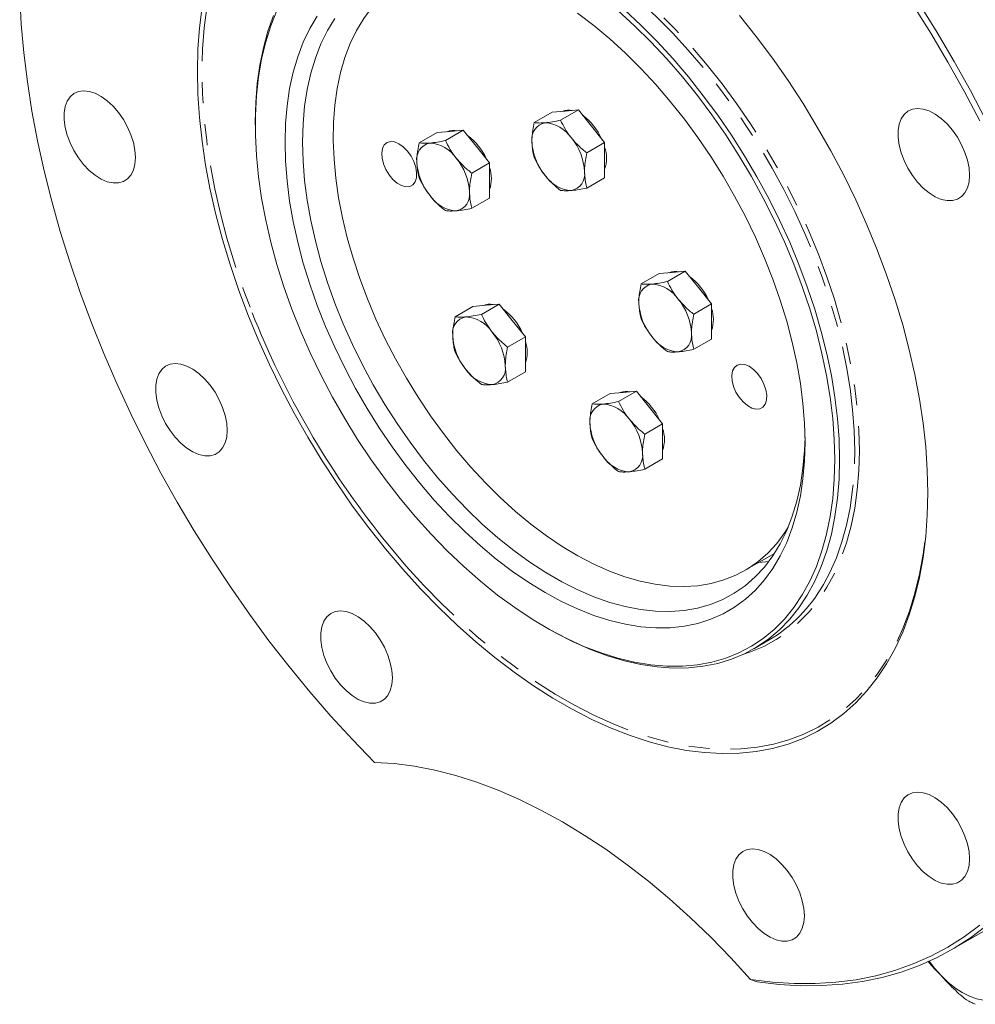
# Model space of a CAD drawing. Units: millimetres. Extents: x 11 to 1180, y 5 to 832.
# Drawn here: x 884 to 942, y 517 to 576 of the extents above; entities that cross this region are included whole.
import ezdxf

# ---------------------------------------------------------------- set-up
doc = ezdxf.new("R2010")
doc.units = ezdxf.units.MM
doc.linetypes.add('PHANTOM', pattern=[12.7, 6.35, -1.27, 1.27, -1.27, 1.27, -1.27])

msp = doc.modelspace()

# ---------------------------------------------------------------- linework, layer by layer
at = {"color": 7, "linetype": 'Continuous', "lineweight": 15}
for p, q in [((916.60787, 570.78008), (915.53021, 570.15796)), ((916.60787, 570.78008), (917.40336, 570.85121)), ((918.19886, 570.92233), (917.1212, 570.30021)), ((917.40336, 570.85121), (918.19886, 570.92233)), ((918.19886, 570.92233), (918.99435, 569.93275)), ((898.6463, 570.17793), (898.64631, 570.01466)), ((909.64671, 569.55288), (908.56906, 568.93077)), ((909.64671, 569.55288), (910.44221, 569.62401)), ((911.2377, 569.69514), (910.16005, 569.07303)), ((910.44221, 569.62401), (911.2377, 569.69514)), ((911.2377, 569.69514), (912.0332, 568.70555)), ((918.99435, 569.93275), (919.78985, 568.94316)), ((912.0332, 568.70555), (912.82869, 567.71597)), ((919.78985, 568.94316), (918.71219, 568.32104)), ((919.78985, 568.94316), (919.78985, 567.88244)), ((919.78985, 567.88244), (919.78985, 566.82172)), ((912.82869, 567.71597), (911.75104, 567.09385)), ((912.82869, 567.71597), (912.82869, 566.65525)), ((912.82869, 566.65525), (912.82869, 565.59453)), ((919.78985, 566.82172), (918.71219, 566.19961)), ((912.82869, 565.59453), (911.75104, 564.97241)), ((923.07896, 561.01978), (922.00131, 560.39766)), ((923.07896, 561.01978), (923.87446, 561.09091)), ((924.66995, 561.16204), (923.5923, 560.53992)), ((923.87446, 561.09091), (924.66995, 561.16204)), ((924.66995, 561.16204), (925.46545, 560.17245)), ((925.46545, 560.17245), (926.26094, 559.18286)), ((911.8156, 559.03463), (910.73795, 558.41251)), ((911.8156, 559.03463), (912.61109, 559.10576)), ((913.40659, 559.17689), (912.32894, 558.55477)), ((912.61109, 559.10576), (913.40659, 559.17689)), ((913.40659, 559.17689), (914.20208, 558.1873)), ((926.26094, 559.18286), (925.18329, 558.56074)), ((926.26094, 559.18286), (926.26094, 558.12214)), ((914.20208, 558.1873), (914.99758, 557.19771)), ((926.26094, 558.12214), (926.26094, 557.06142)), ((914.99758, 557.19771), (913.91993, 556.57559)), ((914.99758, 557.19771), (914.99758, 556.13699)), ((926.26094, 557.06142), (925.18329, 556.43931)), ((914.99758, 556.13699), (914.99758, 555.07627)), ((914.99758, 555.07627), (913.91993, 554.45416)), ((920.11718, 553.76088), (919.03953, 553.13876)), ((920.11718, 553.76088), (920.91268, 553.83201)), ((921.70817, 553.90314), (920.63052, 553.28102)), ((920.91268, 553.83201), (921.70817, 553.90314)), ((921.70817, 553.90314), (922.50367, 552.91355)), ((922.50367, 552.91355), (923.29916, 551.92396)), ((923.29916, 551.92396), (922.22151, 551.30184)), ((923.29916, 551.92396), (923.29916, 550.86325)), ((923.29916, 550.86325), (923.29916, 549.80253)), ((923.29916, 549.80253), (922.22151, 549.18041)), ((928.26199, 543.04945), (930.06039, 544.08765)), ((916.17971, 539.64263), (916.3211, 539.56097)), ((928.82296, 538.32161), (929.7422, 538.85228)), ((940.79309, 520.11777), (944.85896, 522.46494)), ((929.0188, 518.16332), (928.62079, 518.3118)), ((942.06307, 516.87672), (942.21795, 516.80732))]:
    msp.add_line(p, q, dxfattribs=at)
at = {"color": 8, "linetype": 'PHANTOM', "lineweight": 0}
for p, q in [((939.33864, 547.59852), (939.33998, 547.77147)), ((929.71528, 543.59401), (929.11523, 543.54201))]:
    msp.add_line(p, q, dxfattribs=at)
at = {"color": 8, "linetype": 'PHANTOM', "lineweight": 0, "flags": 128}
for points in [[(917.11187, 586.09425), (916.80017, 586.26716), (915.63289, 586.86918), (914.47057, 587.39669), (913.3165, 587.8482), (912.17398, 588.22243), (911.04622, 588.51833), (909.93643, 588.73504), (908.84775, 588.87196), (907.78327, 588.92869), (906.74601, 588.90508), (905.7389, 588.8012), (904.7648, 588.61734), (903.82648, 588.35401), (902.92659, 588.01197), (902.06768, 587.59219), (901.25219, 587.09586), (900.48242, 586.52437), (899.76057, 585.87936), (899.08868, 585.16265), (898.46865, 584.37626), (897.90224, 583.52245), (897.39105, 582.60362), (896.93654, 581.62236), (896.53999, 580.58148), (896.20252, 579.48392), (895.9251, 578.33278), (895.70851, 577.13134), (895.55336, 575.883), (895.46009, 574.59129), (895.42898, 573.25988), (895.46009, 571.89254), (895.55336, 570.49315), (895.70851, 569.06568), (895.9251, 567.61416), (896.20252, 566.14273), (896.53999, 564.65554), (896.93654, 563.1568), (897.39105, 561.65079), (897.90224, 560.14174), (898.46227, 558.65015)], [(903.18898, 581.21747), (903.22106, 581.24763), (903.88648, 581.81047), (904.59932, 582.29877), (905.35706, 582.71079), (906.15705, 583.04509), (906.99648, 583.30051), (907.87239, 583.47613), (908.78172, 583.57135), (909.72127, 583.58583), (910.68774, 583.51952), (911.67772, 583.37265), (912.68776, 583.14574), (913.71429, 582.83958), (914.75371, 582.45526), (915.80238, 581.99411), (916.8566, 581.45777), (917.91268, 580.84811), (918.9669, 580.16727), (920.01557, 579.41765), (921.05499, 578.60188), (922.08153, 577.72283), (923.09156, 576.78358), (924.08155, 575.78744), (925.04801, 574.73789), (925.98756, 573.63863), (926.89689, 572.49352), (927.77281, 571.30659), (928.61223, 570.08199), (929.41223, 568.82404), (930.16997, 567.53714), (930.8828, 566.22583), (931.54823, 564.8947), (932.1639, 563.54844), (932.72766, 562.19177), (933.23752, 560.82945), (933.69171, 559.46628), (934.08861, 558.10704), (934.42684, 556.7565), (934.70521, 555.4194), (934.92274, 554.10046), (935.07866, 552.80429), (935.17244, 551.53545), (935.20373, 550.2984)], [(934.92089, 550.2984), (934.88984, 551.52564), (934.79681, 552.7844), (934.64212, 554.07028), (934.42632, 555.37876), (934.15016, 556.70524), (933.81461, 558.04506), (933.42086, 559.39352), (932.97028, 560.74587), (932.46446, 562.09737), (931.90518, 563.44328), (931.29439, 564.77886), (930.63425, 566.09942), (929.92707, 567.40033), (929.17534, 568.67701), (928.3817, 569.92498), (927.54894, 571.13985), (926.67997, 572.31737), (925.77786, 573.45339), (924.84577, 574.54393), (923.88697, 575.58514), (922.90484, 576.57338), (921.90283, 577.50518), (920.88444, 578.37725), (919.85327, 579.18655), (918.81292, 579.93022), (917.76707, 580.60565), (916.71937, 581.21047), (915.67351, 581.74256), (914.63317, 582.20004), (913.602, 582.58132), (912.58361, 582.88504), (911.58159, 583.11015), (910.59946, 583.25586), (909.73615, 583.31864)], [(935.20373, 550.2984), (935.17244, 549.09748), (935.07866, 547.93692), (934.92274, 546.82077), (934.70521, 545.75298), (934.42684, 544.73729), (934.08861, 543.77726), (933.69171, 542.87627), (933.23752, 542.03749), (932.72766, 541.26385), (932.1639, 540.55809), (931.54823, 539.92266), (930.8828, 539.35981), (930.16997, 538.87152), (929.41223, 538.4595), (928.61223, 538.1252), (928.15281, 537.97416)], [(933.03052, 542.20506), (933.42086, 542.93518), (933.81461, 543.82902), (934.15016, 544.78142), (934.42632, 545.78906), (934.64212, 546.84838), (934.79681, 547.95566), (934.88984, 549.10702), (934.92089, 550.2984)], [(906.36522, 545.01747), (906.74601, 544.54832), (907.78327, 543.3271), (908.84775, 542.15482), (909.93643, 541.03478), (911.04622, 539.97015), (912.17398, 538.96396), (913.3165, 538.01906), (914.47057, 537.13812), (915.63289, 536.32364), (916.80017, 535.57795), (917.96911, 534.90313), (919.1364, 534.30111), (920.29872, 533.7736), (921.45278, 533.32209), (922.59531, 532.94785), (923.72307, 532.65196), (924.83286, 532.43525), (925.92154, 532.29833), (926.98602, 532.24159), (928.02328, 532.26521), (929.03039, 532.36908), (930.00448, 532.55295), (930.94281, 532.81628), (931.8427, 533.15831), (932.70161, 533.5781), (933.5171, 534.07443), (934.28686, 534.64592), (935.00871, 535.29093), (935.6806, 536.00765), (936.30064, 536.79402), (936.86705, 537.64784), (937.37824, 538.56668), (937.83275, 539.54792), (938.2293, 540.58881), (938.56676, 541.68637), (938.84418, 542.8375), (939.06078, 544.03895), (939.16233, 544.79146)], [(939.43523, 519.42009), (939.74843, 519.00246), (940.14239, 518.55046)], [(940.14239, 518.55046), (940.55836, 518.14705), (940.98923, 517.79913), (941.42763, 517.51268), (941.86604, 517.29256), (942.29698, 517.14257), (942.71307, 517.06526), (943.10718, 517.06195), (943.47258, 517.13271)]]:
    msp.add_lwpolyline(points, dxfattribs=at)
at = {"color": 7, "linetype": 'Continuous', "lineweight": 15, "flags": 128}
for points in [[(903.3846, 570.16488), (903.46362, 571.21753), (903.60467, 572.22606), (903.80716, 573.18613), (904.07021, 574.09364), (904.39269, 574.9447), (904.77323, 575.73568), (905.2102, 576.46317), (905.70172, 577.12407), (906.24569, 577.71554), (906.83979, 578.23507), (907.48146, 578.6804), (908.16796, 579.04965), (908.89635, 579.34123), (909.66351, 579.5539), (910.46615, 579.68673), (911.22242, 579.7377)], [(884.39383, 577.81664), (884.487, 576.11557), (884.64209, 574.38498), (884.85881, 572.62816), (885.13674, 570.84841), (885.47536, 569.04911), (885.87403, 567.23366), (886.332, 565.40548), (886.84839, 563.56804), (887.42225, 561.72481), (888.05247, 559.87926), (888.73787, 558.0349), (889.47716, 556.19521), (890.26893, 554.36365), (891.11169, 552.54371), (892.00384, 550.73881), (892.94371, 548.95236), (893.9295, 547.18776), (894.95937, 545.44832), (896.03136, 543.73735), (897.14345, 542.05806), (898.29353, 540.41364), (899.47943, 538.8072), (900.69891, 537.24177), (901.94966, 535.72031), (903.22932, 534.24569), (904.53547, 532.82072), (905.86565, 531.44807)], [(938.83895, 577.31706), (939.90872, 575.6017), (940.93634, 573.85824), (941.91988, 572.08993), (942.8575, 570.3001)], [(895.42746, 577.15628), (895.27132, 575.89989), (895.17745, 574.59986), (895.14613, 573.25988), (895.17745, 571.88373), (895.27132, 570.47533), (895.42746, 569.03866), (895.64545, 567.5778), (895.92466, 566.09688), (896.2643, 564.60011), (896.6634, 563.09173), (897.12084, 561.57601), (897.63532, 560.05725), (898.20538, 558.53975), (898.82941, 557.02783), (899.50563, 555.52575), (900.23213, 554.03778), (901.00685, 552.56814), (901.82759, 551.121), (902.69203, 549.70045), (903.59772, 548.31052), (904.54209, 546.95515), (905.52246, 545.63819), (906.53606, 544.36337), (907.58, 543.1343), (908.65134, 541.95447), (909.74703, 540.8272), (910.86397, 539.75572), (911.99899, 538.74305), (913.14888, 537.79206), (914.31037, 536.90545), (915.48018, 536.08573), (916.65498, 535.33522), (917.83145, 534.65606), (919.00626, 534.05016), (920.17607, 533.51926), (921.33756, 533.06484), (922.48745, 532.68819), (923.62247, 532.3904), (924.73941, 532.17229), (925.8351, 532.03449), (926.90644, 531.97739), (927.95038, 532.00115), (928.96398, 532.1057), (929.94435, 532.29074), (930.88871, 532.55577), (931.7944, 532.90001), (932.65884, 533.3225), (933.47959, 533.82203), (934.25431, 534.3972), (934.98081, 535.04636), (935.65703, 535.76769), (936.28105, 536.55913), (936.85111, 537.41845), (937.36559, 538.34321), (937.82303, 539.33078), (938.22214, 540.37836), (938.56178, 541.483), (938.84099, 542.64155), (939.05897, 543.85073), (939.21512, 545.10711), (939.30899, 546.40714), (939.34031, 547.74712)], [(899.9562, 576.93788), (899.58753, 576.01637), (899.27827, 575.03714), (899.02952, 574.00369), (898.84218, 572.91972), (898.71691, 571.78912), (898.65416, 570.61592), (898.65416, 569.40433), (898.71691, 568.15869), (898.84218, 566.88345), (899.02952, 565.58318), (899.27827, 564.26254), (899.58753, 562.92624), (899.9562, 561.57908), (900.38295, 560.22588), (900.86626, 558.87148), (901.4044, 557.52073), (901.99544, 556.17847), (902.63727, 554.8495), (903.32758, 553.53858), (904.06391, 552.25039), (904.84363, 550.98956), (905.66394, 549.7606), (906.5219, 548.5679), (907.41444, 547.41573), (908.33837, 546.30822), (909.29038, 545.24934), (910.26706, 544.24287), (911.26492, 543.29242), (912.28038, 542.40138), (913.30981, 541.57296), (914.34952, 540.81011), (915.3958, 540.11556), (916.44489, 539.49181), (917.49305, 538.94108), (918.53651, 538.46535), (919.57155, 538.06632), (920.59445, 537.74541), (921.60156, 537.50378), (922.58927, 537.34229), (923.55405, 537.26152), (924.49244, 537.26176), (925.40108, 537.34301), (926.27673, 537.50497), (927.11623, 537.74707), (927.9166, 538.06844), (928.67497, 538.46793), (929.38861, 538.94411), (930.05498, 539.49528), (930.67169, 540.11945), (931.23653, 540.81441), (931.74749, 541.57765), (932.20272, 542.40646), (932.60061, 543.29785), (932.93972, 544.24864), (933.21885, 545.25543), (933.437, 546.31461), (933.59337, 547.4224), (933.68742, 548.57481), (933.71881, 549.76774)], [(918.15445, 576.77763), (919.13066, 576.03553), (920.09523, 575.22971), (921.04436, 574.36337), (921.97431, 573.4399), (922.8814, 572.46297), (923.76205, 571.43642), (924.61279, 570.36431), (925.43026, 569.25086), (926.21123, 568.10048), (926.95263, 566.9177), (927.65152, 565.70718), (928.30514, 564.47372), (928.91093, 563.22217), (929.46648, 561.95747), (929.9696, 560.68462), (930.41832, 559.40864), (930.81085, 558.13457), (931.14565, 556.86742), (931.4214, 555.61221), (931.63701, 554.37388), (931.79163, 553.15733), (931.88464, 551.96736), (931.91569, 550.80866)], [(933.71881, 549.76774), (933.68742, 550.9969), (933.59337, 552.25791), (933.437, 553.54624), (933.21885, 554.85729), (932.93972, 556.18635), (932.60061, 557.52867), (932.20272, 558.87946), (931.74749, 560.23386), (931.23653, 561.58704), (930.67169, 562.93415), (930.05498, 564.27037), (929.38861, 565.59091), (928.67497, 566.89104), (927.9166, 568.16612), (927.11623, 569.41158), (926.27673, 570.62295), (925.40108, 571.79591), (924.49244, 572.92625), (923.55405, 574.00993), (922.58927, 575.04307), (921.60156, 576.02197), (920.59445, 576.94313)], [(920.98358, 576.97451), (921.9856, 576.04271), (922.96773, 575.05447), (923.92653, 574.01326), (924.85862, 572.92272), (925.76073, 571.7867), (926.62969, 570.60919), (927.46246, 569.39431), (928.2561, 568.14634), (929.00783, 566.86966), (929.71501, 565.56875), (930.37515, 564.24819), (930.98593, 562.91261), (931.54522, 561.5667), (932.05104, 560.21521), (932.50162, 558.86285), (932.89537, 557.51439), (933.23092, 556.17457), (933.50707, 554.84809), (933.72288, 553.53961), (933.87757, 552.25373), (933.9706, 550.99497), (934.00164, 549.76773)], [(942.4826, 570.2682), (941.54273, 572.05464), (940.55693, 573.81925), (939.52707, 575.55868), (938.45508, 577.26966)], [(898.6463, 570.17793), (898.67735, 571.36932), (898.77038, 572.52068), (898.92507, 573.62796), (899.14087, 574.68728), (899.41703, 575.69491), (899.75258, 576.64732)], [(931.91569, 550.80866), (931.88464, 549.6858), (931.79163, 548.60322), (931.63701, 547.56519), (931.4214, 546.57579), (931.14565, 545.63896), (930.81085, 544.75836), (930.41832, 543.93749), (929.9696, 543.17959), (929.46648, 542.48764), (928.91093, 541.86437), (928.30514, 541.31224), (927.65152, 540.83344), (926.95263, 540.42985), (926.21123, 540.10306), (925.43026, 539.85437), (924.61279, 539.68475), (923.76205, 539.59488), (922.8814, 539.58511), (921.97431, 539.65548), (921.04436, 539.80571), (920.09523, 540.03521), (919.13066, 540.34307), (918.15445, 540.72808), (917.17045, 541.18872), (916.18256, 541.72317), (915.19467, 542.32932), (914.21068, 543.00477), (913.23447, 543.74687), (912.26989, 544.55268), (911.32076, 545.41903), (910.39081, 546.34249), (909.48372, 547.31943), (908.60307, 548.34597), (907.75233, 549.41809), (906.93486, 550.53154), (906.15389, 551.68192), (905.4125, 552.8647), (904.71361, 554.07521), (904.05998, 555.30867), (903.45419, 556.56023), (902.89864, 557.82492), (902.39552, 559.09777), (901.9468, 560.37375), (901.55427, 561.64783), (901.21947, 562.91498), (900.94372, 564.17018), (900.72811, 565.40851), (900.5735, 566.62506), (900.48048, 567.81504), (900.44944, 568.97374), (900.48048, 570.09659), (900.5735, 571.17918), (900.72811, 572.21721), (900.94372, 573.2066), (901.21947, 574.14344), (901.55427, 575.02403), (901.9468, 575.8449), (902.39552, 576.6028)], [(903.4664, 576.45923), (903.01564, 575.7217), (902.62116, 574.92038), (902.28458, 574.05855), (902.0073, 573.13976), (901.79044, 572.1678), (901.6349, 571.14665), (901.54132, 570.08049), (901.51009, 568.97373), (901.54132, 567.83091), (901.6349, 566.65671), (901.79044, 565.45598), (902.0073, 564.23364), (902.28458, 562.9947), (902.62116, 561.74428), (903.01564, 560.4875), (903.4664, 559.22952), (903.9716, 557.97552), (904.52916, 556.73066), (905.13678, 555.50004), (905.79197, 554.28871), (906.49203, 553.10168), (907.2341, 551.94379), (908.01511, 550.81982), (908.83187, 549.73439), (909.68101, 548.69195), (910.55905, 547.6968), (911.46237, 546.753), (912.38727, 545.86445), (913.32994, 545.03481), (914.28652, 544.26746), (915.25307, 543.56558), (916.22561, 542.93204), (917.20016, 542.36944), (918.1727, 541.8801), (919.13925, 541.46604), (920.09582, 541.12895), (921.0385, 540.87021), (921.9634, 540.69088), (922.86672, 540.59173), (923.74476, 540.57312), (924.5939, 540.63517), (925.41066, 540.77759), (926.19167, 540.99982), (926.93374, 541.30093), (927.6338, 541.67969), (928.28899, 542.13455), (928.89661, 542.66363), (929.45417, 543.26475), (929.95937, 543.93546), (930.41013, 544.67299), (930.80461, 545.47432), (931.14119, 546.33614), (931.41847, 547.25493), (931.63533, 548.22689), (931.79087, 549.24805), (931.88444, 550.3142), (931.91341, 551.11874)], [(939.34031, 547.74712), (939.30899, 549.12327), (939.21512, 550.53167), (939.05897, 551.96834), (938.84099, 553.42921), (938.56178, 554.91012), (938.22214, 556.40689), (937.82303, 557.91527), (937.36559, 559.431), (936.85111, 560.94976), (936.28105, 562.46725), (935.65703, 563.97918), (934.98081, 565.48126), (934.25431, 566.96922), (933.47959, 568.43886), (932.65884, 569.88601), (931.7944, 571.30655), (930.88871, 572.69648), (929.94435, 574.05185), (928.96398, 575.36881), (927.95038, 576.64363)], [(891.402, 568.03979), (891.37085, 568.48038), (891.2783, 568.94427), (891.12701, 569.4181), (890.92133, 569.88823), (890.66719, 570.34116), (890.37188, 570.76385), (890.04391, 571.14413), (889.69272, 571.47107), (889.32839, 571.73526), (888.96143, 571.9291), (888.60238, 572.04702), (888.26157, 572.08563), (887.9488, 572.0438), (887.67308, 571.92275), (887.44234, 571.72596), (887.26321, 571.45908), (887.14085, 571.12981), (887.07877, 570.74761), (887.07877, 570.32347), (887.14085, 569.86959), (887.26321, 569.39904), (887.44234, 568.92535), (887.67308, 568.46215), (887.9488, 568.02276), (888.26157, 567.61983), (888.60238, 567.26493), (888.96143, 566.9683), (889.32839, 566.73845), (889.69272, 566.58201), (890.04391, 566.50347), (890.37188, 566.50509), (890.66719, 566.58681), (890.92133, 566.74631), (891.12701, 566.97898), (891.2783, 567.27813), (891.37085, 567.63516), (891.402, 568.03979)], [(941.86821, 566.97077), (941.83706, 567.41137), (941.74451, 567.87525), (941.59322, 568.34908), (941.38755, 568.81922), (941.1334, 569.27215), (940.83809, 569.69483), (940.51012, 570.07512), (940.15893, 570.40205), (939.7946, 570.66625), (939.42764, 570.86009), (939.06859, 570.97801), (938.72777, 571.01661), (938.41501, 570.97479), (938.13929, 570.85374), (937.90855, 570.65694), (937.72942, 570.39007), (937.60706, 570.0608), (937.54498, 569.67859), (937.54498, 569.25445), (937.60706, 568.80058), (937.72942, 568.33003), (937.90855, 567.85634), (938.13929, 567.39313), (938.41501, 566.95374), (938.72777, 566.55081), (939.06859, 566.19592), (939.42764, 565.89928), (939.7946, 565.66944), (940.15893, 565.51299), (940.51012, 565.43445), (940.83809, 565.43607), (941.1334, 565.5178), (941.38755, 565.6773), (941.59322, 565.90996), (941.74451, 566.20912), (941.83706, 566.56614), (941.86821, 566.97077)], [(930.88873, 545.67095), (930.69045, 545.36024), (930.19893, 544.69935), (929.65496, 544.10787), (929.06087, 543.58835), (928.41919, 543.14301), (927.7327, 542.77377), (927.00431, 542.48218), (926.23715, 542.26952), (925.4345, 542.13668), (924.59981, 542.08425), (923.73664, 542.11244), (922.84869, 542.22112), (921.93977, 542.40985), (921.01377, 542.67779), (920.07464, 543.02383), (919.12642, 543.44645), (918.17317, 543.94388), (917.21896, 544.51396), (916.26788, 545.15425), (915.32401, 545.86202), (914.39138, 546.63424), (913.47399, 547.46759), (912.57577, 548.35851), (911.70057, 549.30319), (910.85213, 550.29758), (910.03408, 551.33742), (909.24993, 552.41826), (908.50304, 553.53547), (907.7966, 554.68427), (907.13365, 555.85973), (906.51701, 557.05682), (905.94933, 558.27042), (905.43304, 559.49533), (904.97035, 560.72632), (904.56325, 561.95809), (904.21347, 563.18538), (903.92251, 564.40293), (903.69162, 565.60554), (903.52179, 566.78804), (903.41375, 567.94538), (903.36795, 569.0726), (903.3846, 570.16488)], [(906.29775, 568.31425), (906.34425, 568.58968), (906.4544, 568.80552), (906.62127, 568.94822), (906.83437, 569.00879), (907.08031, 568.98344), (907.34364, 568.87376), (907.60782, 568.68663), (907.85624, 568.43382), (908.07329, 568.13121), (908.24535, 567.79782), (908.36159, 567.4546), (908.41471, 567.1231), (908.40138, 566.82417), (908.32243, 566.57657), (908.18282, 566.39588), (907.99133, 566.29344), (907.75998, 566.27569), (907.50332, 566.34375), (907.23747, 566.49333), (906.97913, 566.71505), (906.74455, 566.99496), (906.54844, 567.31549), (906.40315, 567.65648), (906.3178, 567.99652), (906.29775, 568.31425)], [(896.94925, 551.53598), (896.9181, 551.97657), (896.82555, 552.44046), (896.67426, 552.91428), (896.46859, 553.38443), (896.21444, 553.83735), (895.91913, 554.26004), (895.59117, 554.64032), (895.23997, 554.96726), (894.87565, 555.23145), (894.50868, 555.4253), (894.14963, 555.54322), (893.80882, 555.58182), (893.49605, 555.53999), (893.22033, 555.41894), (892.98959, 555.22215), (892.81046, 554.95528), (892.6881, 554.62601), (892.62603, 554.2438), (892.62603, 553.81965), (892.6881, 553.36578), (892.81046, 552.89523), (892.98959, 552.42154), (893.22033, 551.95834), (893.49605, 551.51895), (893.80882, 551.11601), (894.14963, 550.76113), (894.50868, 550.46449), (894.87565, 550.23465), (895.23997, 550.0782), (895.59117, 549.99966), (895.91913, 550.00127), (896.21444, 550.083), (896.46859, 550.2425), (896.67426, 550.47517), (896.82555, 550.77432), (896.9181, 551.13135), (896.94925, 551.53598)], [(927.48426, 554.85508), (927.53077, 555.13052), (927.64091, 555.34637), (927.80778, 555.48906), (928.02088, 555.54963), (928.26682, 555.52428), (928.53015, 555.41459), (928.79433, 555.22747), (929.04275, 554.97466), (929.25981, 554.67205), (929.43186, 554.33866), (929.5481, 553.99544), (929.60122, 553.66394), (929.58789, 553.36501), (929.50894, 553.11742), (929.36933, 552.93672), (929.17784, 552.83428), (928.94649, 552.81653), (928.68983, 552.88458), (928.42398, 553.03417), (928.16565, 553.25589), (927.93106, 553.5358), (927.73496, 553.85633), (927.58966, 554.19732), (927.50431, 554.53736), (927.48426, 554.85508)], [(934.00164, 549.76773), (933.9706, 548.57635), (933.87757, 547.42499), (933.72288, 546.31771), (933.50707, 545.25839), (933.23092, 544.25076), (932.89537, 543.29835), (932.50162, 542.40451), (932.05104, 541.57239), (931.54522, 540.80489), (930.98593, 540.10472), (930.37515, 539.47434), (929.71501, 538.91596), (929.00783, 538.43154), (928.2561, 538.02279), (927.46246, 537.69114), (926.62969, 537.43775), (925.76073, 537.26352), (924.85862, 537.16906), (923.92653, 537.15469), (922.96773, 537.22048), (921.9856, 537.36618), (920.98358, 537.59129), (919.9652, 537.89502), (918.93402, 538.27629), (917.89368, 538.73378), (916.84782, 539.26586), (916.3211, 539.56097)], [(906.94421, 536.56156), (906.91306, 537.00215), (906.82051, 537.46604), (906.66922, 537.93987), (906.46354, 538.41), (906.20939, 538.86293), (905.91409, 539.28562), (905.58612, 539.6659), (905.23492, 539.99284), (904.8706, 540.25703), (904.50363, 540.45087), (904.14458, 540.56879), (903.80377, 540.6074), (903.49101, 540.56557), (903.21529, 540.44452), (902.98454, 540.24773), (902.80542, 539.98085), (902.68305, 539.65158), (902.62098, 539.26937), (902.62098, 538.84524), (902.68305, 538.39136), (902.80542, 537.92081), (902.98454, 537.44712), (903.21529, 536.98392), (903.49101, 536.54453), (903.80377, 536.1416), (904.14458, 535.7867), (904.50363, 535.49007), (904.8706, 535.26022), (905.23492, 535.10378), (905.58612, 535.02524), (905.91409, 535.02685), (906.20939, 535.10858), (906.46354, 535.26808), (906.66922, 535.50075), (906.82051, 535.7999), (906.91306, 536.15693), (906.94421, 536.56156)], [(905.86565, 531.44807), (907.05917, 531.37261), (908.27742, 531.21426), (909.51743, 530.97338), (910.7762, 530.65058), (912.05066, 530.24664), (913.33773, 529.76252), (914.63428, 529.19941), (915.93717, 528.55867), (917.24322, 527.84187), (918.54927, 527.05074), (919.85215, 526.18719), (921.1487, 525.25334), (922.43577, 524.25144), (923.71024, 523.18392), (924.969, 522.05338), (926.20902, 520.86257), (927.42726, 519.61436), (928.62079, 518.3118)], [(941.86821, 525.60482), (941.83706, 526.04541), (941.74451, 526.50929), (941.59322, 526.98312), (941.38755, 527.45326), (941.1334, 527.90619), (940.83809, 528.32887), (940.51012, 528.70916), (940.15893, 529.0361), (939.7946, 529.30029), (939.42764, 529.49413), (939.06859, 529.61205), (938.72777, 529.65065), (938.41501, 529.60883), (938.13929, 529.48778), (937.90855, 529.29099), (937.72942, 529.02412), (937.60706, 528.69484), (937.54498, 528.31264), (937.54498, 527.88849), (937.60706, 527.43462), (937.72942, 526.96407), (937.90855, 526.49038), (938.13929, 526.02717), (938.41501, 525.58779), (938.72777, 525.18485), (939.06859, 524.82997), (939.42764, 524.53332), (939.7946, 524.30349), (940.15893, 524.14704), (940.51012, 524.06849), (940.83809, 524.07011), (941.1334, 524.15184), (941.38755, 524.31134), (941.59322, 524.54401), (941.74451, 524.84316), (941.83706, 525.20019), (941.86821, 525.60482)], [(931.87326, 522.17033), (931.84211, 522.61092), (931.74956, 523.0748), (931.59827, 523.54863), (931.39259, 524.01877), (931.13844, 524.47169), (930.84314, 524.89438), (930.51517, 525.27467), (930.16397, 525.60161), (929.79965, 525.8658), (929.43268, 526.05964), (929.07363, 526.17756), (928.73282, 526.21616), (928.42006, 526.17434), (928.14434, 526.05328), (927.91359, 525.8565), (927.73446, 525.58962), (927.6121, 525.26035), (927.55003, 524.87814), (927.55003, 524.454), (927.6121, 524.00013), (927.73446, 523.52958), (927.91359, 523.05589), (928.14434, 522.59268), (928.42006, 522.15329), (928.73282, 521.75036), (929.07363, 521.39547), (929.43268, 521.09884), (929.79965, 520.86899), (930.16397, 520.71255), (930.51517, 520.634), (930.84314, 520.63562), (931.13844, 520.71735), (931.39259, 520.87685), (931.59827, 521.10952), (931.74956, 521.40867), (931.84211, 521.76569), (931.87326, 522.17033)], [(928.62079, 518.3118), (929.95096, 518.14867), (931.25712, 518.06559), (932.53678, 518.06274), (933.78753, 518.14011), (935.00701, 518.29756), (936.19291, 518.5348), (937.34299, 518.85135), (938.45508, 519.24666), (939.52707, 519.71994), (940.55693, 520.27032), (941.54273, 520.89674), (942.4826, 521.59805)], [(942.8575, 521.54149), (941.91988, 520.83421), (940.93634, 520.20148), (939.90872, 519.64447), (938.83895, 519.16424), (937.72904, 518.76168), (936.58106, 518.43755), (935.39717, 518.19245), (934.17958, 518.02684), (932.93059, 517.94104), (931.65252, 517.9352), (930.34778, 518.00935), (929.0188, 518.16332)]]:
    msp.add_lwpolyline(points, dxfattribs=at)
at = {"color": 7, "linetype": 'Continuous', "lineweight": 15}
for centre, radius, start, end in [((917.60887, 569.96733), 0.94859, 76.4386453, 113.7801217), ((916.36851, 567.75306), 3.53326, 23.7541406, 53.8350121), ((910.6477, 568.74027), 0.94846, 76.4359448, 113.7827409), ((916.36473, 569.17429), 0.98948, 100.546958, 189.2517231), ((916.06073, 568.09698), 2.05376, 33.4356446, 86.569732), ((909.40733, 566.52585), 3.53329, 23.7542863, 53.8348557), ((918.83794, 569.17423), 3.45349, 182.6391543, 219.7721959), ((915.12024, 567.01926), 3.45352, 2.6393387, 39.77201), ((909.40357, 567.9471), 0.98948, 100.5467506, 189.251903), ((909.0996, 566.86984), 2.0537, 33.4348554, 86.5705211), ((917.84551, 568.0049), 2.05317, 341.2615192, 18.7384808), ((911.87681, 567.94705), 3.45351, 182.6392785, 219.7720826), ((908.15909, 565.79207), 3.45351, 2.63928, 39.7720562), ((910.88434, 566.77771), 2.05318, 341.2615377, 18.7384623), ((917.59349, 567.01921), 0.98947, 280.5464931, 9.2521919), ((917.89745, 568.09647), 2.0537, 213.4348613, 266.5705152), ((910.9363, 566.86928), 2.0537, 213.4348609, 266.5705156), ((910.63233, 565.79202), 0.98948, 280.5468258, 9.2518906), ((924.07995, 560.20717), 0.94846, 76.4359002, 113.7828679), ((922.83953, 557.99269), 3.53336, 23.7545834, 53.8345673), ((922.83582, 559.414), 0.98948, 100.5467985, 189.2518865), ((922.53185, 558.33673), 2.05371, 33.4348667, 86.5705098), ((921.59134, 557.25897), 3.45351, 2.6392717, 39.7720646), ((912.81659, 558.22202), 0.94846, 76.4359419, 113.7828263), ((911.57625, 556.00761), 3.53326, 23.7541274, 53.8350232), ((925.30906, 559.41394), 3.45351, 182.6392842, 219.7720644), ((924.31661, 558.24461), 2.05317, 341.2614174, 18.7385826), ((947.78975, 578.13854), 53.0377, 201.5580829, 218.6441604), ((911.57246, 557.42885), 0.98948, 100.5468083, 189.2519081), ((911.26849, 556.35158), 2.0537, 33.4348582, 86.5705183), ((914.04571, 557.42879), 3.45352, 182.6393203, 219.772016), ((910.32798, 555.27382), 3.45351, 2.6392751, 39.7720736), ((924.36855, 558.33617), 2.05371, 213.4348686, 266.570508), ((924.06458, 557.25891), 0.98948, 280.5468083, 9.2519081), ((913.05325, 556.25946), 2.05317, 341.2614742, 18.7385258), ((912.80122, 555.27376), 0.98948, 280.5469152, 9.2517698), ((913.10519, 556.35102), 2.0537, 213.4348582, 266.5705183), ((921.11819, 552.94813), 0.94859, 76.4392774, 113.7806341), ((919.87783, 550.73386), 3.53326, 23.7541274, 53.8350232), ((919.87403, 552.1551), 0.98947, 100.5464705, 189.2519247), ((919.57007, 551.07783), 2.0537, 33.4348582, 86.5705183), ((922.34726, 552.15504), 3.45349, 182.6391526, 219.772196), ((918.62958, 550.00008), 3.45349, 2.6392548, 39.7722086), ((921.35482, 550.98571), 2.05317, 341.2615192, 18.7384808), ((921.40677, 551.07728), 2.0537, 213.4348582, 266.5705183), ((921.10281, 550.00001), 0.98947, 280.5464621, 9.2522229), ((925.04163, 546.75142), 9.19194, 300.7557858, 330.3564574)]:
    msp.add_arc(centre, radius, start, end, dxfattribs=at)
for points, knots in [([(915.53021, 570.15796), (915.4714, 569.85118), (915.39595, 569.45769), (915.38953, 569.09511), (915.38812, 569.01521)], [0, 0, 0, 0, 0.779637, 1, 1, 1, 1]), ([(916.18361, 570.14706), (916.16492, 570.14547), (916.02341, 570.13343), (915.78523, 570.12729), (915.61574, 570.14767), (915.53021, 570.15796)], [0, 0, 0, 0, 0.07009185, 0.5307875, 1, 1, 1, 1]), ([(917.1212, 570.30021), (916.95229, 570.26573), (916.61138, 570.19614), (916.32706, 570.16352), (916.18361, 570.14706)], [0, 0, 0, 0, 0.49545866, 1, 1, 1, 1]), ([(917.7746, 569.2286), (917.75591, 569.25215), (917.61439, 569.43052), (917.37622, 569.78337), (917.20673, 570.12688), (917.1212, 570.30021)], [0, 0, 0, 0, 0.070089223, 0.53078616, 1, 1, 1, 1]), ([(910.16005, 569.07303), (909.99114, 569.03855), (909.65022, 568.96896), (909.3659, 568.93633), (909.22246, 568.91987)], [0, 0, 0, 0, 0.49545712, 1, 1, 1, 1]), ([(910.81345, 568.00141), (910.79476, 568.02496), (910.65323, 568.20332), (910.41506, 568.55617), (910.24557, 568.89969), (910.16005, 569.07303)], [0, 0, 0, 0, 0.070089315, 0.530784541, 1, 1, 1, 1]), ([(915.38812, 569.01521), (915.40667, 568.73734), (915.42975, 568.39159), (915.51372, 568.0948), (915.53021, 568.03653)], [0, 0, 0, 0, 0.80364733, 1, 1, 1, 1]), ([(918.71219, 568.32104), (918.54328, 568.45883), (918.20236, 568.73692), (917.91805, 569.06372), (917.7746, 569.2286)], [0, 0, 0, 0, 0.49545727, 1, 1, 1, 1]), ([(908.56906, 568.93077), (908.51024, 568.62399), (908.4348, 568.2305), (908.42838, 567.86792), (908.42696, 567.78802)], [0, 0, 0, 0, 0.779637, 1, 1, 1, 1]), ([(909.22246, 568.91987), (909.20377, 568.91828), (909.06224, 568.90625), (908.82407, 568.9001), (908.65458, 568.92048), (908.56906, 568.93077)], [0, 0, 0, 0, 0.070089315, 0.530784541, 1, 1, 1, 1]), ([(908.42696, 567.78802), (908.44551, 567.51015), (908.46859, 567.16439), (908.55257, 566.86761), (908.56906, 566.80933)], [0, 0, 0, 0, 0.80364733, 1, 1, 1, 1]), ([(911.75104, 567.09385), (911.58213, 567.23163), (911.24121, 567.50973), (910.95689, 567.83652), (910.81345, 568.00141)], [0, 0, 0, 0, 0.49545742, 1, 1, 1, 1]), ([(915.53021, 568.03653), (915.61969, 567.85288), (915.80027, 567.48223), (916.05506, 567.13839), (916.18361, 566.96491)], [0, 0, 0, 0, 0.49546003, 1, 1, 1, 1]), ([(918.5701, 567.17829), (918.57151, 567.25819), (918.57793, 567.62078), (918.65338, 568.01427), (918.71219, 568.32104)], [0, 0, 0, 0, 0.220363, 1, 1, 1, 1]), ([(918.71219, 566.19961), (918.69571, 566.25788), (918.61173, 566.55467), (918.58865, 566.90043), (918.5701, 567.17829)], [0, 0, 0, 0, 0.19635267, 1, 1, 1, 1]), ([(908.56906, 566.80933), (908.65853, 566.62569), (908.83912, 566.25504), (909.09391, 565.9112), (909.22246, 565.73771)], [0, 0, 0, 0, 0.49545742, 1, 1, 1, 1]), ([(911.60894, 565.9511), (911.61036, 566.031), (911.61678, 566.39358), (911.69222, 566.78707), (911.75104, 567.09385)], [0, 0, 0, 0, 0.220363, 1, 1, 1, 1]), ([(916.18361, 566.96491), (916.20263, 566.94155), (916.3467, 566.76464), (916.64699, 566.44766), (916.96217, 566.18825), (917.1212, 566.05735)], [0, 0, 0, 0, 0.07009185, 0.53078471, 1, 1, 1, 1]), ([(917.1212, 566.05735), (917.21068, 566.04597), (917.39126, 566.023), (917.64605, 566.03859), (917.7746, 566.04645)], [0, 0, 0, 0, 0.49545727, 1, 1, 1, 1]), ([(917.7746, 566.04645), (917.79363, 566.04823), (917.93769, 566.06173), (918.23797, 566.10373), (918.55316, 566.16746), (918.71219, 566.19961)], [0, 0, 0, 0, 0.07008903, 0.5307847, 1, 1, 1, 1]), ([(909.22246, 565.73771), (909.24148, 565.71435), (909.38555, 565.53746), (909.68583, 565.22046), (910.00101, 564.96105), (910.16005, 564.83016)], [0, 0, 0, 0, 0.07008874, 0.53078486, 1, 1, 1, 1]), ([(911.75104, 564.97241), (911.73455, 565.03069), (911.65057, 565.32747), (911.62749, 565.67323), (911.60894, 565.9511)], [0, 0, 0, 0, 0.19635267, 1, 1, 1, 1]), ([(910.16005, 564.83016), (910.24952, 564.81878), (910.43011, 564.79582), (910.6849, 564.8114), (910.81345, 564.81925)], [0, 0, 0, 0, 0.4954602, 1, 1, 1, 1]), ([(910.81345, 564.81925), (910.83247, 564.82104), (910.97653, 564.83455), (911.27682, 564.87653), (911.592, 564.94026), (911.75104, 564.97241)], [0, 0, 0, 0, 0.07009157, 0.53078456, 1, 1, 1, 1]), ([(922.00131, 560.39766), (921.94249, 560.09088), (921.86705, 559.69739), (921.86062, 559.33481), (921.85921, 559.25491)], [0, 0, 0, 0, 0.779637, 1, 1, 1, 1]), ([(922.6547, 560.38676), (922.63602, 560.38517), (922.49449, 560.37314), (922.25632, 560.36699), (922.08683, 560.38737), (922.00131, 560.39766)], [0, 0, 0, 0, 0.07008934, 0.5307847, 1, 1, 1, 1]), ([(923.5923, 560.53992), (923.42339, 560.50544), (923.08247, 560.43584), (922.79815, 560.40322), (922.6547, 560.38676)], [0, 0, 0, 0, 0.4954599, 1, 1, 1, 1]), ([(924.24569, 559.4683), (924.22701, 559.49185), (924.08548, 559.67022), (923.84731, 560.02307), (923.67782, 560.36659), (923.5923, 560.53992)], [0, 0, 0, 0, 0.070089315, 0.530784541, 1, 1, 1, 1]), ([(925.18329, 558.56074), (925.01438, 558.69853), (924.67346, 558.97662), (924.38914, 559.30342), (924.24569, 559.4683)], [0, 0, 0, 0, 0.49545712, 1, 1, 1, 1]), ([(921.85921, 559.25491), (921.87776, 558.97704), (921.90084, 558.63128), (921.98482, 558.3345), (922.00131, 558.27623)], [0, 0, 0, 0, 0.80364733, 1, 1, 1, 1]), ([(910.73795, 558.41251), (910.67913, 558.10573), (910.60368, 557.71224), (910.59726, 557.34966), (910.59585, 557.26976)], [0, 0, 0, 0, 0.779637, 1, 1, 1, 1]), ([(911.39134, 558.40161), (911.37265, 558.40002), (911.23113, 558.38799), (910.99296, 558.38184), (910.82347, 558.40223), (910.73795, 558.41251)], [0, 0, 0, 0, 0.07008905, 0.53078486, 1, 1, 1, 1]), ([(912.32894, 558.55477), (912.16003, 558.52029), (911.81911, 558.4507), (911.53479, 558.41807), (911.39134, 558.40161)], [0, 0, 0, 0, 0.49545727, 1, 1, 1, 1]), ([(912.98233, 557.48315), (912.96364, 557.5067), (912.82212, 557.68507), (912.58395, 558.03792), (912.41446, 558.38144), (912.32894, 558.55477)], [0, 0, 0, 0, 0.07008903, 0.5307847, 1, 1, 1, 1]), ([(922.00131, 558.27623), (922.09078, 558.09258), (922.27137, 557.72193), (922.52615, 557.37809), (922.6547, 557.20461)], [0, 0, 0, 0, 0.49545727, 1, 1, 1, 1]), ([(925.04119, 557.41799), (925.0426, 557.49789), (925.04903, 557.86048), (925.12447, 558.25396), (925.18329, 558.56074)], [0, 0, 0, 0, 0.220363, 1, 1, 1, 1]), ([(910.59585, 557.26976), (910.6144, 556.99189), (910.63748, 556.64613), (910.72146, 556.34935), (910.73795, 556.29108)], [0, 0, 0, 0, 0.80364733, 1, 1, 1, 1]), ([(913.91993, 556.57559), (913.75102, 556.71338), (913.4101, 556.99148), (913.12578, 557.31827), (912.98233, 557.48315)], [0, 0, 0, 0, 0.49546005, 1, 1, 1, 1]), ([(922.6547, 557.20461), (922.67373, 557.18125), (922.8178, 557.00435), (923.11807, 556.68736), (923.43326, 556.42794), (923.5923, 556.29705)], [0, 0, 0, 0, 0.07008874, 0.53078486, 1, 1, 1, 1]), ([(925.18329, 556.43931), (925.1668, 556.49758), (925.08282, 556.79437), (925.05974, 557.14013), (925.04119, 557.41799)], [0, 0, 0, 0, 0.19635267, 1, 1, 1, 1]), ([(913.77783, 555.43284), (913.77924, 555.51274), (913.78566, 555.87533), (913.86111, 556.26881), (913.91993, 556.57559)], [0, 0, 0, 0, 0.220363, 1, 1, 1, 1]), ([(910.73795, 556.29108), (910.82742, 556.10743), (911.00801, 555.73678), (911.26279, 555.39294), (911.39134, 555.21946)], [0, 0, 0, 0, 0.49545712, 1, 1, 1, 1]), ([(923.5923, 556.29705), (923.68177, 556.28567), (923.86236, 556.26271), (924.11714, 556.27829), (924.24569, 556.28615)], [0, 0, 0, 0, 0.4954602, 1, 1, 1, 1]), ([(924.24569, 556.28615), (924.26472, 556.28793), (924.40879, 556.30143), (924.70907, 556.34343), (925.02425, 556.40715), (925.18329, 556.43931)], [0, 0, 0, 0, 0.07008874, 0.53078486, 1, 1, 1, 1]), ([(913.91993, 554.45416), (913.90344, 554.51243), (913.81946, 554.80922), (913.79638, 555.15498), (913.77783, 555.43284)], [0, 0, 0, 0, 0.19635267, 1, 1, 1, 1]), ([(911.39134, 555.21946), (911.41037, 555.1961), (911.55443, 555.0192), (911.85471, 554.70221), (912.1699, 554.44279), (912.32894, 554.3119)], [0, 0, 0, 0, 0.07008903, 0.5307847, 1, 1, 1, 1]), ([(912.32894, 554.3119), (912.41841, 554.30052), (912.59899, 554.27756), (912.85378, 554.29314), (912.98233, 554.301)], [0, 0, 0, 0, 0.49546005, 1, 1, 1, 1]), ([(912.98233, 554.301), (913.00136, 554.30278), (913.14542, 554.31629), (913.44571, 554.35828), (913.76089, 554.422), (913.91993, 554.45416)], [0, 0, 0, 0, 0.07009186, 0.5307847, 1, 1, 1, 1]), ([(919.03953, 553.13876), (918.98071, 552.83199), (918.90527, 552.4385), (918.89884, 552.07592), (918.89743, 551.99602)], [0, 0, 0, 0, 0.77963578, 1, 1, 1, 1]), ([(919.69292, 553.12786), (919.67424, 553.12627), (919.53271, 553.11424), (919.29454, 553.10809), (919.12505, 553.12848), (919.03953, 553.13876)], [0, 0, 0, 0, 0.07008903, 0.5307847, 1, 1, 1, 1]), ([(920.63052, 553.28102), (920.46161, 553.24654), (920.12069, 553.17695), (919.83637, 553.14432), (919.69292, 553.12786)], [0, 0, 0, 0, 0.49545727, 1, 1, 1, 1]), ([(921.28391, 552.2094), (921.26523, 552.23296), (921.12371, 552.41133), (920.88553, 552.76416), (920.71604, 553.10769), (920.63052, 553.28102)], [0, 0, 0, 0, 0.07009186, 0.5307847, 1, 1, 1, 1]), ([(918.89743, 551.99602), (918.91598, 551.71815), (918.93906, 551.37239), (919.02304, 551.0756), (919.03953, 551.01733)], [0, 0, 0, 0, 0.80365282, 1, 1, 1, 1]), ([(922.22151, 551.30184), (922.0526, 551.43963), (921.71168, 551.71773), (921.42736, 552.04452), (921.28391, 552.2094)], [0, 0, 0, 0, 0.49546005, 1, 1, 1, 1]), ([(922.07941, 550.1591), (922.08082, 550.239), (922.08725, 550.60158), (922.16269, 550.99507), (922.22151, 551.30184)], [0, 0, 0, 0, 0.22036422, 1, 1, 1, 1]), ([(919.03953, 551.01733), (919.129, 550.83369), (919.30959, 550.46303), (919.56437, 550.11919), (919.69292, 549.94571)], [0, 0, 0, 0, 0.49546005, 1, 1, 1, 1]), ([(919.69292, 549.94571), (919.71195, 549.92235), (919.85601, 549.74545), (920.1563, 549.42847), (920.47148, 549.16905), (920.63052, 549.03815)], [0, 0, 0, 0, 0.07009186, 0.5307847, 1, 1, 1, 1]), ([(922.22151, 549.18041), (922.20502, 549.23869), (922.12104, 549.53547), (922.09796, 549.88123), (922.07941, 550.1591)], [0, 0, 0, 0, 0.19634718, 1, 1, 1, 1]), ([(920.63052, 549.03815), (920.71999, 549.02678), (920.90058, 549.00381), (921.15536, 549.01939), (921.28391, 549.02725)], [0, 0, 0, 0, 0.49545727, 1, 1, 1, 1]), ([(921.28391, 549.02725), (921.30294, 549.02904), (921.44701, 549.04253), (921.74728, 549.08454), (922.06247, 549.14826), (922.22151, 549.18041)], [0, 0, 0, 0, 0.07008903, 0.5307847, 1, 1, 1, 1]), ([(940.14239, 518.55046), (939.94081, 518.75707), (939.66538, 519.03937), (939.41777, 519.3363), (939.35139, 519.4159)], [0, 0, 0, 0, 0.73189313, 1, 1, 1, 1]), ([(942.06375, 516.8781), (941.98085, 516.91623), (941.71475, 517.03863), (941.33102, 517.35129), (940.77622, 517.87203), (940.39242, 518.28284), (940.14239, 518.55046)], [0, 0, 0, 0, 0.10289128, 0.33026858, 0.56370841, 1, 1, 1, 1])]:
    msp.add_open_spline(points, degree=3, knots=knots, dxfattribs=at)

doc.saveas('drawing.dxf')
